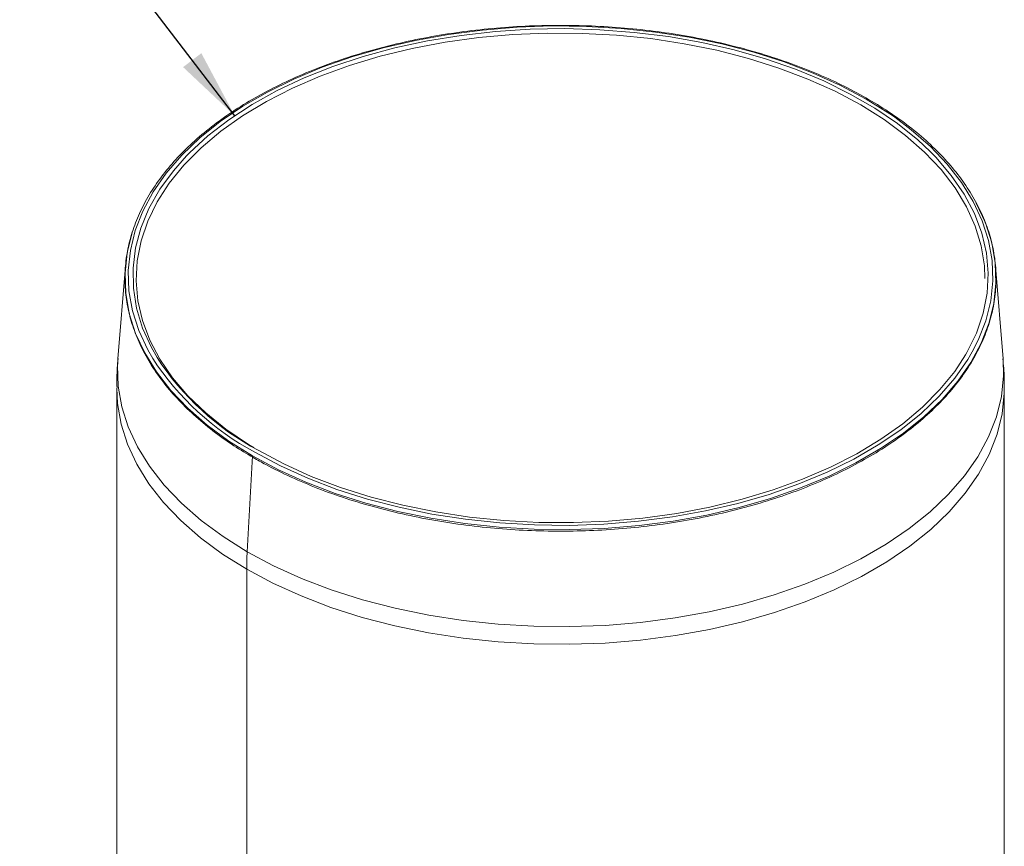
# Model space of a CAD drawing. Units: millimetres. Extents: x 5 to 415, y 5 to 292.
# Drawn here: x 253 to 299, y 183 to 222 of the extents above; entities that cross this region are included whole.
import ezdxf

# ---------------------------------------------------------------- set-up
doc = ezdxf.new("R2010")
doc.units = ezdxf.units.MM
doc.dimstyles.new('SLDDIMSTYLE1', dxfattribs={"dimtxt": 0.18, "dimasz": 3.302, "dimexe": 0, "dimexo": 0.0625, "dimgap": 0, "dimtad": 0, "dimtih": 1, "dimtoh": 1, "dimdec": 0, "dimrnd": 1e-09, "dimzin": 0, "dimdsep": 46, "dimtxsty": 'Standard', "dimsah": 1, "dimcen": 0.09, "dimadec": 0, "dimazin": 0, "dimtfac": 3.302, "dimtdec": 0, "dimtofl": 0, "dimtmove": 0, "dimatfit": 3, "dimfxl": 0, "dimfrac": 2, "dimtolj": 1, "dimtzin": 0, "dimarcsym": 0})

msp = doc.modelspace()

# ---------------------------------------------------------------- linework, layer by layer
at = {"color": 7, "linetype": 'Continuous', "lineweight": 15}
for p, q in [((257.798, 210.4799), (257.4409, 206.1117)), ((299.2779, 206.1117), (298.9209, 210.4799)), ((257.3844, 204.7271), (257.3844, 182.4641)), ((299.3344, 182.4641), (299.3344, 204.7271)), ((263.5514, 196.9933), (263.8041, 201.5172)), ((263.5279, 196.165), (263.5279, 173.902))]:
    msp.add_line(p, q, dxfattribs=at)
at = {"color": 7, "linetype": 'Continuous', "lineweight": 15, "flags": 128}
for points in [[(294.16, 217.5148), (293.9248, 217.6774), (292.8089, 218.3757), (291.5994, 219.0199), (290.304, 219.6058), (288.9311, 220.1296), (287.4896, 220.5879), (285.989, 220.9778), (284.4388, 221.2967), (282.8492, 221.5426), (281.2306, 221.7138), (279.5933, 221.8093), (277.9479, 221.8285), (276.3053, 221.7711), (274.676, 221.6376), (273.0706, 221.4289), (271.4994, 221.1463), (269.9728, 220.7916), (268.5005, 220.3671), (267.0922, 219.8756), (265.757, 219.3203), (264.5035, 218.7048), (263.3398, 218.0331), (262.2736, 217.3094), (261.3117, 216.5386), (260.4808, 215.747)], [(260.6821, 215.6918), (260.8209, 215.8339), (261.6981, 216.6399), (262.6863, 217.4019), (263.7787, 218.1149), (264.9681, 218.7741), (266.2467, 219.3751), (267.6059, 219.914), (269.0366, 220.3871), (270.5294, 220.7913), (272.0743, 221.124), (273.661, 221.3828), (275.279, 221.5661), (276.9175, 221.6727), (278.5656, 221.7018), (280.2123, 221.6533), (281.8467, 221.5275), (283.4579, 221.3251), (285.0351, 221.0477), (286.5679, 220.6969), (288.0461, 220.2752), (289.4599, 219.7853), (290.7997, 219.2305), (292.0568, 218.6146), (293.2227, 217.9415), (294.2897, 217.2158), (295.2507, 216.4423), (295.8336, 215.8983)], [(292.5456, 218.1014), (291.3421, 218.7417), (290.0522, 219.3232), (288.6844, 219.8421), (287.248, 220.2949), (285.7524, 220.6786), (284.2077, 220.9906), (282.624, 221.2289), (281.0119, 221.3919), (279.3822, 221.4785), (277.7456, 221.4882), (276.1132, 221.4208), (274.4957, 221.2768), (272.9039, 221.0572), (271.3484, 220.7634), (269.8396, 220.3974), (268.3875, 219.9616), (267.0017, 219.4589), (265.6915, 218.8927), (264.4656, 218.2668), (263.3322, 217.5852), (262.2988, 216.8526), (261.3723, 216.0738), (260.5588, 215.2539), (259.8638, 214.3986), (259.2918, 213.5133), (258.8468, 212.6041), (258.5316, 211.677), (258.3483, 210.7382), (258.2983, 209.7938), (258.3817, 208.8502), (258.5981, 207.9137), (258.946, 206.9905), (259.4231, 206.0868), (260.0262, 205.2084), (260.7513, 204.3614), (261.5935, 203.5514), (262.5474, 202.7836), (263.6065, 202.0633), (263.8785, 201.8963)], [(298.4216, 209.8962), (298.3956, 210.5023), (298.2455, 211.4432), (297.9632, 212.3738), (297.5503, 213.288), (297.0098, 214.1798), (296.3451, 215.0432), (295.5608, 215.8724), (294.662, 216.662), (293.6547, 217.4066), (292.5456, 218.1014)], [(297.983, 213.5079), (298.0117, 213.4551), (298.4408, 212.5307), (298.7396, 211.5894), (298.9062, 210.6373), (298.9396, 209.6806), (298.8395, 208.7253), (298.6066, 207.7779), (298.2424, 206.8443), (297.7492, 205.9306), (297.1303, 205.0429), (296.3896, 204.1867), (295.532, 203.3678), (294.5631, 202.5913), (293.489, 201.8624), (292.3169, 201.1857), (291.0542, 200.5657), (289.7092, 200.0063), (288.2905, 199.5112), (286.8075, 199.0837), (285.2697, 198.7264), (283.6871, 198.4417), (282.0699, 198.2314), (280.4286, 198.097), (278.7739, 198.0392), (277.1166, 198.0584), (275.4673, 198.1546), (273.8367, 198.3271), (272.2355, 198.5748), (270.674, 198.8961), (269.1624, 199.2888), (267.7104, 199.7505), (266.3274, 200.2782), (265.0225, 200.8684), (263.8041, 201.5172)], [(263.8041, 201.5172), (262.6801, 202.2206), (261.6578, 202.9739), (260.7438, 203.7723), (259.944, 204.6105), (259.2636, 205.4832), (258.7071, 206.3846), (258.2781, 207.309), (257.9793, 208.2502), (257.8127, 209.2024), (257.7793, 210.1591), (257.8794, 211.1144), (258.1103, 212.0556)], [(263.9099, 201.6927), (265.1195, 201.0485), (266.4149, 200.4626), (267.7878, 199.9388), (269.2293, 199.4805), (270.7299, 199.0906), (272.2801, 198.7716), (273.8696, 198.5258), (275.4883, 198.3545), (277.1256, 198.259), (278.7709, 198.2399), (280.4136, 198.2973), (282.0429, 198.4307), (283.6483, 198.6395), (285.2194, 198.9221), (286.7461, 199.2768), (288.2183, 199.7013), (289.6266, 200.1927), (290.9619, 200.748), (292.2154, 201.3636), (293.379, 202.0353), (294.4453, 202.7589), (295.4072, 203.5298), (296.2585, 204.3428), (296.9938, 205.1927), (297.6082, 206.074), (297.8223, 206.4395)], [(297.5006, 206.2863), (296.9934, 205.514), (296.2932, 204.6522), (295.4736, 203.8263), (294.5401, 203.0417), (293.499, 202.3036), (292.3571, 201.6169), (291.1221, 200.9862), (289.8021, 200.4158), (288.406, 199.9094), (286.943, 199.4704), (285.4229, 199.1016), (283.8558, 198.8056), (282.2521, 198.5844), (280.6225, 198.4393), (278.9778, 198.3714), (277.3291, 198.3811), (275.6872, 198.4684), (274.063, 198.6326), (272.4675, 198.8727), (270.9112, 199.1871), (269.4044, 199.5736), (267.9572, 200.0298), (266.5793, 200.5526), (265.2797, 201.1384), (264.0672, 201.7835)]]:
    msp.add_lwpolyline(points, dxfattribs=at)
at = {"color": 8, "linetype": 'Continuous', "lineweight": 15, "flags": 128}
for points in [[(297.8223, 206.4395), (298.0978, 206.981), (298.4594, 207.9078), (298.6906, 208.8484), (298.79, 209.7966), (298.7568, 210.7465), (298.5914, 211.6916), (298.2948, 212.6261), (297.8688, 213.5437), (297.3164, 214.4386), (296.641, 215.3049), (295.847, 216.1371), (294.9397, 216.9296), (294.16, 217.5148)], [(260.4808, 215.747), (260.4603, 215.7256), (259.7251, 214.8757), (259.1107, 213.9944), (258.6211, 213.0874), (258.2595, 212.1606), (258.0283, 211.22), (257.9289, 210.2717), (257.9621, 209.3219), (258.1275, 208.3767), (258.4241, 207.4423), (258.85, 206.5246), (259.084, 206.1174)], [(259.2908, 206.165), (259.0251, 206.6328), (258.6091, 207.5539), (258.3247, 208.4915), (258.1735, 209.4394), (258.1567, 210.3912), (258.2743, 211.3406), (258.5256, 212.2814), (258.9089, 213.2071), (259.4216, 214.1118), (260.0604, 214.9894), (260.6821, 215.6918)], [(295.8336, 215.8983), (296.0993, 215.6262), (296.8298, 214.7728), (297.4374, 213.888), (297.9181, 212.9774), (298.2685, 212.0473), (298.4865, 211.1038), (298.5706, 210.1532), (298.5202, 209.2018), (298.3355, 208.2559), (298.018, 207.3219), (297.5696, 206.4059), (297.5006, 206.2863)], [(257.4409, 206.1117), (257.4219, 205.7853), (257.4559, 204.8119), (257.6254, 203.8433), (257.9294, 202.8856), (258.3659, 201.9452), (258.932, 201.0281), (259.6242, 200.1403), (260.4379, 199.2875), (261.3677, 198.4753), (262.4078, 197.7089), (263.5514, 196.9933)], [(263.5514, 196.9933), (264.7909, 196.3332), (266.1185, 195.7328), (267.5255, 195.1959), (269.0027, 194.7262), (270.5406, 194.3267), (272.1292, 193.9998), (273.7582, 193.7478), (275.4171, 193.5723), (277.095, 193.4745), (278.7811, 193.4549), (280.4645, 193.5137), (282.1343, 193.6505), (283.7796, 193.8644), (285.3897, 194.154), (286.9542, 194.5175), (288.463, 194.9525), (289.9063, 195.4562), (291.2746, 196.0253), (292.5592, 196.6561), (293.7518, 197.3445), (294.8445, 198.0861), (295.8302, 198.876), (296.7027, 199.7092), (297.4562, 200.5802), (298.0859, 201.4834), (298.5876, 202.4129), (298.9582, 203.3627), (299.1951, 204.3266), (299.297, 205.2984), (299.2779, 206.1117)], [(263.5279, 196.165), (262.3825, 196.8818), (261.3408, 197.6494), (260.4094, 198.4629), (259.5945, 199.317), (258.9012, 200.2062), (258.3342, 201.1248), (257.897, 202.0667), (257.5925, 203.0258), (257.4227, 203.996), (257.3844, 204.7269)], [(299.3344, 204.7274), (299.3302, 204.4833), (299.2282, 203.5099), (298.9909, 202.5445), (298.6197, 201.5932), (298.1172, 200.6622), (297.4865, 199.7576), (296.7318, 198.8852), (295.858, 198.0507), (294.8706, 197.2595), (293.7762, 196.5167), (292.5818, 195.8272), (291.2951, 195.1954), (289.9246, 194.6254), (288.479, 194.121), (286.9678, 193.6853), (285.4008, 193.3212), (283.7882, 193.0311), (282.1403, 192.8169), (280.4679, 192.6798), (278.7818, 192.621), (277.093, 192.6406), (275.4124, 192.7386), (273.7509, 192.9144), (272.1193, 193.1668), (270.5282, 193.4941), (268.9878, 193.8943), (267.5083, 194.3648), (266.0991, 194.9025), (264.7694, 195.5038), (263.5279, 196.165)]]:
    msp.add_lwpolyline(points, dxfattribs=at)
at = {"color": 7, "linetype": 'Continuous', "lineweight": 15}
for centre, radius, start, end in [((270.2464, 213.3138), 13.0817, 213.12545, 241.81282), ((270.1746, 213.3695), 13.2512, 213.18043, 241.78632), ((278.3799, 196.1583), 14.852, 176.77691, 179.97399)]:
    msp.add_arc(centre, radius, start, end, dxfattribs=at)
for points, knots in [([(263.835, 201.4403), (264.0325, 201.329), (264.6053, 201.0062), (265.616, 200.5109), (266.8856, 199.975), (268.2229, 199.4975), (269.6186, 199.0804), (271.065, 198.7263), (272.5535, 198.437), (274.0756, 198.2142), (275.6224, 198.0592), (277.1851, 197.9729), (278.7546, 197.9557), (280.3218, 198.0077), (281.8776, 198.1287), (283.4131, 198.3179), (284.9193, 198.5744), (286.3876, 198.8965), (287.8094, 199.2826), (289.1766, 199.7304), (290.4812, 200.2374), (291.7156, 200.8009), (292.8728, 201.4175), (293.9458, 202.0839), (294.9285, 202.7963), (295.815, 203.5506), (296.5999, 204.3427), (297.2785, 205.1677), (297.8467, 206.0209), (298.301, 206.897), (298.6386, 207.7906), (298.8578, 208.6963), (298.9575, 209.6086), (298.9373, 210.5219), (298.7977, 211.431), (298.5395, 212.3309), (298.1643, 213.2165), (297.6741, 214.0828), (297.0714, 214.9251), (296.3597, 215.7382), (295.5432, 216.5175), (294.6265, 217.2582), (293.6151, 217.956), (292.5151, 218.6068), (291.3329, 219.2068), (290.0755, 219.7527), (288.7503, 220.2413), (287.3649, 220.6698), (285.9273, 221.0359), (284.446, 221.3374), (282.9296, 221.5727), (281.3866, 221.7405), (279.8262, 221.8397), (278.2573, 221.8698), (276.689, 221.8306), (275.1304, 221.7225), (273.5904, 221.5459), (272.0781, 221.302), (270.6021, 220.9919), (269.1709, 220.6176), (267.793, 220.1812), (266.4761, 219.685), (265.228, 219.1319), (264.0559, 218.5249), (262.9667, 217.8675), (261.9667, 217.1634), (261.0618, 216.4166), (260.2576, 215.6312), (259.5588, 214.812), (258.9697, 213.9637), (258.4939, 213.0915), (258.1343, 212.2006), (257.8929, 211.2968), (257.7709, 210.3854), (257.7687, 209.4718), (257.8861, 208.5615), (258.1222, 207.6595), (258.4757, 206.7709), (258.9447, 205.9006), (259.5266, 205.0534), (260.2183, 204.2345), (261.0153, 203.4484), (261.9149, 202.7009), (262.8543, 202.0283), (263.5266, 201.6252), (263.835, 201.4403)], [0, 0, 0, 0, 0.0063996, 0.0185579, 0.0307168, 0.0428743, 0.0550302, 0.0671847, 0.0793378, 0.0914899, 0.103641, 0.1157917, 0.127942, 0.1400924, 0.152243, 0.1643942, 0.1765462, 0.1886993, 0.2008539, 0.2130101, 0.2251682, 0.2373284, 0.2494907, 0.2616548, 0.2738201, 0.2859853, 0.298148, 0.3103053, 0.3224534, 0.3345878, 0.3467046, 0.3588019, 0.3708815, 0.3829493, 0.3950139, 0.4070825, 0.4191636, 0.4312621, 0.4433788, 0.4555115, 0.4676565, 0.4798095, 0.4919673, 0.5041273, 0.5162874, 0.5284465, 0.5406043, 0.5527606, 0.5649153, 0.5770686, 0.5892209, 0.6013722, 0.6135229, 0.6256733, 0.6378236, 0.6499742, 0.6621252, 0.6742771, 0.68643, 0.6985842, 0.7107401, 0.7228979, 0.7350577, 0.7472196, 0.7593833, 0.7715485, 0.7837139, 0.7958772, 0.8080359, 0.820186, 0.8323232, 0.8444435, 0.8565445, 0.8686271, 0.8806965, 0.8927614, 0.9048285, 0.9169067, 0.9290018, 0.9411152, 0.9532452, 0.9653882, 0.97754, 0.9896972, 1, 1, 1, 1]), ([(257.4545, 206.1184), (257.4382, 205.9737), (257.3862, 205.5119), (257.3931, 205.0467), (257.3979, 204.7273)], [0, 0, 0, 0, 0.3133983, 1, 1, 1, 1]), ([(299.321, 204.7269), (299.3256, 204.8858), (299.3388, 205.3483), (299.2938, 205.8091), (299.2642, 206.1117)], [0, 0, 0, 0, 0.3434092, 1, 1, 1, 1])]:
    msp.add_open_spline(points, degree=3, knots=knots, dxfattribs=at)

# ---------------------------------------------------------------- leaders
at = {"color": 7, "linetype": 'Continuous', "lineweight": 0}
msp.add_leader([(262.9589, 217.5911), (252.7982, 230.8709)], dimstyle='SLDDIMSTYLE1', dxfattribs=at)

doc.saveas('drawing.dxf')
